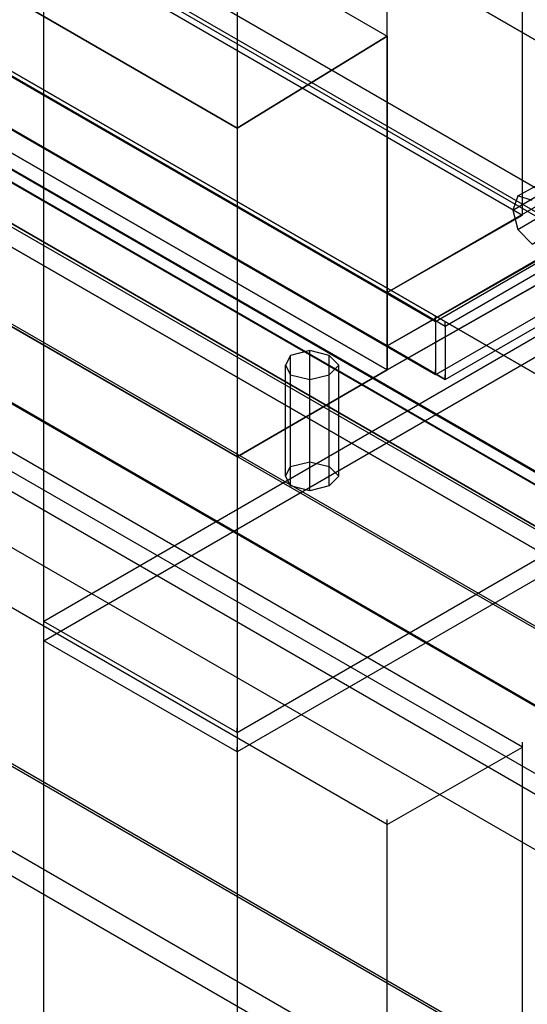
# Model space of a CAD drawing. Extents: x -138 to 788, y 15 to 1082.
# Drawn here: x 648 to 650, y 547 to 551 of the extents above; entities that cross this region are included whole.
import ezdxf

# ---------------------------------------------------------------- set-up
doc = ezdxf.new("R2010")
doc.units = 0
doc.layers.add('EBENE_1', color=160, linetype='Continuous')

msp = doc.modelspace()

# ---------------------------------------------------------------- linework, layer by layer
at = {"layer": 'EBENE_1', "color": 251}
for p, q in [((649.9443, 549.7643), (665.8407, 558.9295)), ((649.6904, 550.1454), (650.283, 550.484)), ((650.283, 550.484), (650.283, 550.5052)), ((649.6904, 550.1454), (649.6904, 550.1665)), ((649.6904, 550.1454), (649.6904, 550.1665)), ((649.902, 550.0186), (649.902, 550.0398)), ((649.9443, 549.9972), (649.9443, 550.0184)), ((649.6904, 549.9126), (649.6904, 549.9338)), ((649.902, 549.7857), (649.902, 549.8069)), ((649.9443, 549.7643), (649.9443, 549.7855)), ((648.1877, 548.706), (648.1877, 548.7274)), ((648.1877, 548.6212), (648.1877, 548.6426)), ((649.0341, 548.2192), (649.0341, 548.2404)), ((649.0341, 548.1345), (649.0341, 548.1556)), ((650.283, 548.1558), (650.283, 548.1768)), ((649.6904, 547.8172), (649.6904, 547.8382))]:
    msp.add_line(p, q, dxfattribs=at)
at = {"layer": 'EBENE_1', "color": 7}
for p, q in [((649.6904, 549.8067), (650.6216, 550.3359)), ((649.0341, 549.4257), (649.6904, 549.8067)), ((649.6904, 549.8067), (649.6904, 549.8279)), ((649.0341, 549.4257), (649.0341, 549.447))]:
    msp.add_line(p, q, dxfattribs=at)
at = {"layer": 'EBENE_1', "color": 3}
msp.add_line((649.6904, 549.9126), (649.9443, 549.7643), dxfattribs=at)
at = {"layer": 'EBENE_1', "color": 251}
for points in [[(667.1106, 539.6256), (642.7899, 553.659), (642.7899, 582.8056), (667.1106, 568.7721)], [(623.867, 571.8837), (623.867, 542.7372), (648.1877, 528.7038), (648.1877, 557.8503)], [(626.5552, 563.5016), (649.6904, 550.1454), (649.6904, 553.5532), (626.5552, 566.9094)], [(667.1106, 559.6492), (648.1877, 548.706), (648.1877, 554.3363), (667.1106, 565.2795)], [(665.6078, 540.557), (642.4513, 553.9131), (642.4513, 564.6234), (665.6078, 551.2673)], [(626.5552, 557.7654), (649.6904, 544.4093), (649.6904, 547.8172), (626.5552, 561.1733)], [(667.1106, 553.9129), (648.1877, 542.9909), (648.1877, 548.6212), (667.1106, 559.5432)], [(665.6078, 559.3317), (649.6904, 550.1454), (649.6904, 549.9125), (665.6078, 559.0778)], [(649.0341, 529.1906), (624.7986, 543.1818), (642.0492, 553.13), (666.2638, 539.139)]]:
    msp.add_lwpolyline(points, close=True, dxfattribs=at)
for points in [[(649.902, 550.0186), (665.7983, 559.2049), (665.7983, 558.9509), (649.902, 549.7857), (626.5552, 563.2689), (642.4513, 572.4341), (665.7983, 558.9509)], [(626.5552, 563.5016), (627.7407, 563.5016), (650.283, 550.484), (650.283, 553.8919)], [(626.5552, 563.5016), (649.902, 550.0186), (649.902, 549.7857)], [(649.6904, 547.8172), (650.283, 548.1558), (627.7407, 561.1733), (627.7407, 557.7654)], [(649.0341, 548.2192), (667.9574, 559.1624), (667.1106, 559.6492)], [(737.9128, 504.9333), (737.9128, 496.1915), (628.5661, 559.3317)], [(665.8407, 559.1836), (649.9443, 549.9972), (649.6904, 550.1454)], [(667.9574, 559.0564), (649.0341, 548.1345), (648.1877, 548.6214)], [(735.8175, 496.9324), (735.9022, 496.9748), (629.074, 558.6544)], [(735.8175, 494.9851), (735.8175, 496.9324), (628.9892, 558.5908)], [(649.0341, 558.3371), (649.0341, 529.1906), (648.1873, 528.7038)], [(735.9022, 495.1332), (737.8284, 496.2339), (631.0001, 557.9135)], [(626.5552, 557.7654), (627.7407, 557.7654), (650.283, 544.7479), (650.283, 548.1558)], [(665.7983, 540.4298), (642.4513, 553.9131), (642.4513, 553.659)], [(649.0341, 553.8707), (649.0341, 548.2192), (648.1877, 548.706)], [(642.6208, 553.7651), (642.6208, 553.4475), (642.8747, 553.2993), (642.8747, 553.6168), (666.2638, 540.1126)], [(649.902, 531.2437), (665.7983, 540.4298), (665.7983, 540.1971), (649.902, 531.0108), (626.5552, 544.494), (642.4513, 553.659), (665.7983, 540.1971)], [(665.6078, 540.557), (665.0149, 540.2183), (642.4513, 553.2358)], [(641.9645, 553.1722), (666.2638, 539.1386), (667.1106, 539.6256)], [(649.9443, 549.9972), (649.9443, 549.7643), (649.6904, 549.9125)], [(649.0341, 548.1345), (649.0341, 542.5041), (648.1877, 542.9911)]]:
    msp.add_lwpolyline(points, dxfattribs=at)
at = {"layer": 'EBENE_1', "color": 7}
for points in [[(630.7676, 562.1892), (649.6904, 551.2673), (649.6904, 549.8067)], [(649.0341, 550.865), (630.0899, 561.8082), (630.0899, 560.3477), (649.0341, 549.4257), (630.0899, 560.3477)], [(630.0899, 561.8082), (649.0341, 550.865), (649.6904, 551.2673)], [(631.6988, 561.3638), (650.6216, 550.4418), (650.6216, 550.3359)], [(631.6988, 561.2579), (650.6216, 550.3359), (649.6904, 549.8067)], [(649.6904, 549.9126), (630.7676, 560.8346), (630.7676, 560.7287), (649.6904, 549.8067), (630.7676, 560.7287)], [(630.7676, 560.8346), (649.6904, 549.9126), (650.6216, 550.4418)], [(630.7676, 560.7287), (649.6904, 549.8067), (649.0341, 549.4257)], [(651.3203, 547.14), (629.455, 559.7553), (629.455, 556.8555)], [(666.2638, 542.0597), (647.3409, 552.9817), (647.3409, 551.5212), (666.2638, 540.5992), (647.3409, 551.5212)], [(647.3409, 552.9817), (666.2638, 542.0597), (665.6078, 541.6787)], [(646.6636, 552.6007), (665.6078, 541.6787), (665.6078, 540.2181)], [(665.6078, 540.3029), (646.6636, 551.2461), (646.6636, 551.1401), (665.6078, 540.2181), (646.6636, 551.1401)], [(646.6636, 551.2461), (665.6078, 540.3027), (664.6763, 539.7736)], [(646.6636, 551.1401), (665.6078, 540.2181), (666.2638, 540.5992)], [(645.7324, 550.6955), (664.6763, 539.7736), (664.6763, 539.6678)], [(645.7324, 550.611), (664.6763, 539.6678), (665.6078, 540.2181)]]:
    msp.add_lwpolyline(points, dxfattribs=at)
for points in [[(632.8205, 561.7026), (632.8205, 558.7815), (654.6858, 546.1663), (654.6858, 549.0874)], [(649.6904, 550.1454), (649.6904, 549.9125), (665.6078, 559.0778), (665.6078, 559.3317)], [(649.6904, 551.2673), (649.0341, 550.865), (649.0341, 549.4257), (649.6904, 549.8067)], [(650.6216, 550.4418), (649.6904, 549.9126), (649.6904, 549.8067), (650.6216, 550.3359)]]:
    msp.add_lwpolyline(points, close=True, dxfattribs=at)
at = {"layer": 'EBENE_1', "color": 3}
for points in [[(649.9443, 549.9972), (649.9443, 549.7643), (665.8407, 558.9297), (665.8407, 559.1836), (649.9443, 549.9972), (649.6904, 550.1454)], [(650.262, 550.5688), (650.2406, 550.5052), (650.7064, 550.7803), (650.7278, 550.8227)], [(650.2406, 550.5052), (650.262, 550.4206), (650.7278, 550.6957), (650.7064, 550.7803)], [(650.3254, 550.5476), (650.262, 550.5688), (650.7278, 550.8227), (650.7911, 550.8227)], [(650.262, 550.4206), (650.3254, 550.3571), (650.7911, 550.6322), (650.7278, 550.6957)], [(649.267, 549.3833), (649.3518, 549.4047), (649.3518, 549.8915), (649.267, 549.8703)], [(649.3518, 549.4047), (649.4365, 549.3833), (649.4365, 549.8703), (649.3518, 549.8915)], [(649.246, 549.3411), (649.267, 549.3833), (649.267, 549.8703), (649.246, 549.8279)], [(649.4365, 549.3833), (649.4786, 549.3411), (649.4786, 549.8279), (649.4365, 549.8703)], [(649.267, 549.2987), (649.246, 549.3411), (649.246, 549.8279), (649.267, 549.7855)], [(649.4786, 549.3411), (649.4365, 549.2987), (649.4365, 549.7855), (649.4786, 549.8279)], [(649.3518, 549.2775), (649.267, 549.2987), (649.267, 549.7855), (649.3518, 549.7643)], [(649.4365, 549.2987), (649.3518, 549.2775), (649.3518, 549.7643), (649.4365, 549.7855)]]:
    msp.add_lwpolyline(points, dxfattribs=at)
at = {"layer": 'EBENE_1', "color": 251}
for points, knots in [([(574.4854, 512.8074), (574.4854, 512.8074), (575.7552, 513.5271), (575.7552, 513.5271), (575.7552, 513.5271), (575.7552, 617.3285), (575.7552, 617.3285), (575.7807, 617.6558), (575.9106, 617.8818), (576.1786, 618.0692), (576.1786, 618.0692), (649.9867, 660.6778), (649.9867, 660.6778), (649.9867, 660.6778), (649.9867, 662.1382), (649.9867, 662.1382)], [0, 0, 0, 0, 1, 1, 1, 2, 2, 2, 3, 3, 3, 4, 4, 4, 5, 5, 5, 5]), ([(652.7383, 571.1005), (652.7383, 571.1005), (650.1562, 570.1903), (650.1562, 570.1903), (634.1627, 564.3864), (618.4613, 556.2129), (605.8754, 544.6208), (605.8754, 544.6208), (604.3092, 543.1392), (604.3092, 543.1392)], [0, 0, 0, 0, 1, 1, 1, 2, 2, 2, 3, 3, 3, 3]), ([(604.3092, 541.8482), (604.3092, 541.8482), (605.8754, 543.3298), (605.8754, 543.3298), (618.4551, 554.9051), (634.1755, 563.1024), (650.1562, 568.8991), (650.1562, 568.8991), (652.7383, 569.8093), (652.7383, 569.8093)], [0, 0, 0, 0, 1, 1, 1, 2, 2, 2, 3, 3, 3, 3])]:
    msp.add_open_spline(points, degree=3, knots=knots, dxfattribs=at)

doc.saveas('drawing.dxf')
